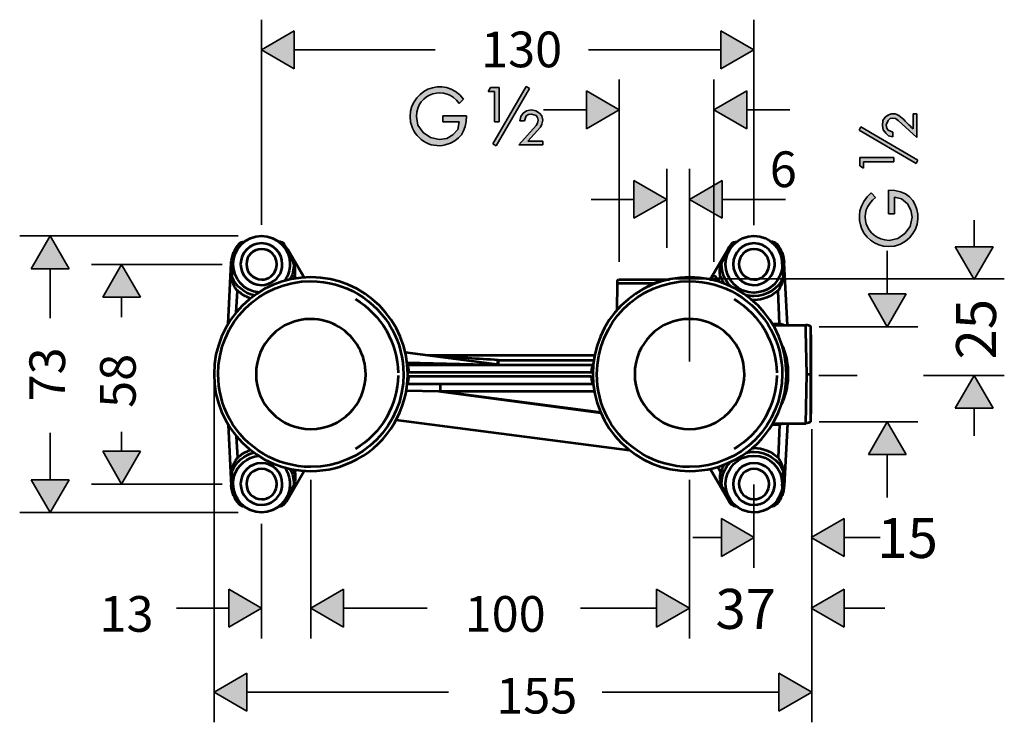
# Model space of a CAD drawing. Units: inches. Extents: x 27 to 142, y 14 to 103.
# Drawn here: x 77 to 142, y 14 to 61 of the extents above; entities that cross this region are included whole.
import ezdxf

# ---------------------------------------------------------------- set-up
doc = ezdxf.new("R2010")
doc.units = ezdxf.units.IN
doc.header["$MEASUREMENT"] = 0
doc.layers.add('Vordergrund', color=7, linetype='Continuous', lineweight=53)

msp = doc.modelspace()

# ---------------------------------------------------------------- hatches: boundary and pattern name
at = {"layer": 'Vordergrund', "lineweight": 35}
for points in [[(94.81, 59.901), (92.651, 58.652), (94.81, 57.404)], [(122.983, 57.404), (125.163, 58.652), (122.983, 59.901)], [(114.113, 53.445), (116.272, 54.694), (114.113, 55.943)], [(124.697, 55.943), (122.517, 54.694), (124.697, 53.445)], [(117.225, 47.54), (119.405, 48.788), (117.225, 50.037)], [(123.067, 50.037), (120.908, 48.788), (123.067, 47.54)], [(79.951, 44.197), (78.702, 46.378), (77.453, 44.197)], [(140.946, 45.652), (139.697, 43.494), (138.448, 45.652)], [(84.671, 42.335), (83.422, 44.494), (82.173, 42.335)], [(132.712, 42.547), (133.961, 40.388), (135.209, 42.547)], [(138.448, 35.008), (139.697, 37.166), (140.946, 35.008)], [(135.209, 31.963), (133.961, 34.122), (132.712, 31.963)], [(82.173, 32.175), (83.422, 29.995), (84.671, 32.175)], [(77.453, 30.291), (78.702, 28.132), (79.951, 30.291)], [(123.009, 27.73), (125.168, 26.481), (123.009, 25.232)], [(131.124, 25.232), (128.944, 26.481), (131.124, 27.73)], [(90.491, 20.575), (92.651, 21.824), (90.491, 23.073)], [(98.069, 23.073), (95.91, 21.824), (98.069, 20.575)], [(98.069, 23.073), (95.91, 21.824), (98.069, 20.575)], [(118.728, 20.575), (120.908, 21.824), (118.728, 23.073)], [(131.124, 20.575), (128.944, 21.824), (131.124, 23.073)], [(91.677, 17.528), (89.518, 16.279), (91.677, 15.03)], [(126.807, 15.03), (128.987, 16.279), (126.807, 17.528)]]:
    msp.add_hatch(color=0, dxfattribs=at).paths.add_polyline_path(points)
h = msp.add_hatch(color=0, dxfattribs=at)
edge = h.paths.add_edge_path()
edge.add_spline(control_points=[(104.626, 54.29), (104.626, 54.29), (104.626, 53.908), (104.626, 53.908), (104.626, 53.908), (105.705, 53.908), (105.705, 53.908), (105.705, 53.908), (105.61, 53.4), (105.61, 53.4), (105.61, 53.4), (105.292, 53.051), (105.292, 53.051), (105.292, 53.051), (104.879, 52.797), (104.879, 52.797), (104.879, 52.797), (104.371, 52.734), (104.371, 52.734), (104.371, 52.734), (103.8, 52.861), (103.8, 52.861), (103.8, 52.861), (103.324, 53.21), (103.324, 53.21), (103.324, 53.21), (102.975, 53.686), (102.975, 53.686), (102.975, 53.686), (102.879, 54.258), (102.879, 54.258), (102.882, 55.798), (104.839, 56.394), (105.705, 55.115), (105.705, 55.115), (105.991, 55.401), (105.991, 55.401), (104.719, 57.1), (102.162, 55.942), (102.498, 53.877), (102.716, 52.8), (103.773, 52.121), (104.784, 52.384), (105.791, 52.667), (106.159, 53.261), (106.181, 54.29), (106.181, 54.29), (104.626, 54.29), (104.626, 54.29)], knot_values=[0, 0, 0, 0, 1, 1, 1, 2, 2, 2, 3, 3, 3, 4, 4, 4, 5, 5, 5, 6, 6, 6, 7, 7, 7, 8, 8, 8, 9, 9, 9, 10, 10, 10, 11, 11, 11, 12, 12, 12, 13, 13, 13, 14, 14, 14, 15, 15, 15, 16, 16, 16, 16], degree=3, periodic=0)
h.paths.add_polyline_path([(108.023, 55.909), (108.023, 53.908), (108.34, 53.908), (108.34, 56.163), (107.769, 56.163), (107.61, 55.909)])
h.paths.add_polyline_path([(110.245, 52.639), (111.071, 53.56), (111.166, 53.75), (111.229, 54.004), (111.166, 54.29), (111.007, 54.48), (110.753, 54.639), (110.468, 54.702), (110.15, 54.639), (109.928, 54.48), (109.769, 54.258), (109.705, 53.972), (110.023, 53.972), (110.118, 54.29), (110.277, 54.385), (110.468, 54.416), (110.785, 54.321), (110.881, 54.194), (110.912, 54.004), (110.881, 53.813), (110.785, 53.655), (109.642, 52.384), (111.229, 52.384), (111.229, 52.639)])
h.paths.add_polyline_path([(110.118, 56.226), (107.928, 52.448), (108.15, 52.321), (110.341, 56.099)])
h = msp.add_hatch(color=0, dxfattribs=at)
edge = h.paths.add_edge_path()
edge.add_spline(control_points=[(134.049, 47.83), (134.049, 47.83), (134.43, 47.83), (134.43, 47.83), (134.43, 47.83), (134.43, 48.941), (134.43, 48.941), (134.43, 48.941), (134.906, 48.814), (134.906, 48.814), (134.906, 48.814), (135.287, 48.497), (135.287, 48.497), (135.287, 48.497), (135.51, 48.084), (135.51, 48.084), (135.51, 48.084), (135.605, 47.608), (135.605, 47.608), (135.605, 47.608), (135.478, 47.004), (135.478, 47.004), (135.478, 47.004), (135.128, 46.528), (135.128, 46.528), (135.128, 46.528), (134.652, 46.211), (134.652, 46.211), (134.652, 46.211), (134.081, 46.084), (134.081, 46.084), (132.48, 46.162), (131.933, 47.987), (133.192, 48.91), (133.192, 48.91), (132.906, 49.227), (132.906, 49.227), (131.245, 47.804), (132.414, 45.39), (134.43, 45.703), (136.687, 46.255), (136.421, 49.524), (134.049, 49.386), (134.049, 49.386), (134.049, 47.83), (134.049, 47.83)], knot_values=[0, 0, 0, 0, 1, 1, 1, 2, 2, 2, 3, 3, 3, 4, 4, 4, 5, 5, 5, 6, 6, 6, 7, 7, 7, 8, 8, 8, 9, 9, 9, 10, 10, 10, 11, 11, 11, 12, 12, 12, 13, 13, 13, 14, 14, 14, 15, 15, 15, 15], degree=3, periodic=0)
h.paths.add_polyline_path([(132.398, 51.259), (134.398, 51.259), (134.398, 51.545), (132.144, 51.545), (132.144, 51.005), (132.398, 50.846)])
edge = h.paths.add_edge_path()
edge.add_spline(control_points=[(135.668, 53.45), (135.118, 53.866), (134.59, 54.894), (133.827, 54.212), (133.827, 54.212), (133.668, 53.989), (133.668, 53.989), (133.668, 53.989), (133.636, 53.672), (133.636, 53.672), (133.636, 53.672), (133.7, 53.386), (133.7, 53.386), (133.7, 53.386), (133.859, 53.164), (133.859, 53.164), (133.859, 53.164), (134.049, 52.973), (134.049, 52.973), (134.049, 52.973), (134.335, 52.91), (134.335, 52.91), (134.335, 52.91), (134.335, 53.228), (134.335, 53.228), (134.335, 53.228), (134.017, 53.354), (134.017, 53.354), (134.017, 53.354), (133.922, 53.481), (133.922, 53.481), (133.922, 53.481), (133.89, 53.704), (133.89, 53.704), (133.89, 53.704), (134.017, 53.989), (134.017, 53.989), (134.017, 53.989), (134.144, 54.117), (134.144, 54.117), (134.144, 54.117), (134.303, 54.148), (134.303, 54.148), (134.303, 54.148), (134.494, 54.117), (134.494, 54.117), (134.494, 54.117), (134.684, 53.989), (134.684, 53.989), (134.684, 53.989), (135.922, 52.878), (135.922, 52.878), (135.922, 52.878), (135.922, 54.434), (135.922, 54.434), (135.922, 54.434), (135.668, 54.434), (135.668, 54.434), (135.668, 54.434), (135.668, 53.45), (135.668, 53.45)], knot_values=[0, 0, 0, 0, 1, 1, 1, 2, 2, 2, 3, 3, 3, 4, 4, 4, 5, 5, 5, 6, 6, 6, 7, 7, 7, 8, 8, 8, 9, 9, 9, 10, 10, 10, 11, 11, 11, 12, 12, 12, 13, 13, 13, 14, 14, 14, 15, 15, 15, 16, 16, 16, 17, 17, 17, 18, 18, 18, 19, 19, 19, 20, 20, 20, 20], degree=3, periodic=0)
h.paths.add_polyline_path([(132.112, 53.354), (135.859, 51.164), (135.986, 51.386), (132.208, 53.577)])

# ---------------------------------------------------------------- linework, layer by layer
at = {"layer": 'Vordergrund', "color": 0, "lineweight": 35}
for p, q in [((92.651, 47.119), (92.651, 60.642)), ((125.163, 47.083), (125.163, 60.642)), ((94.81, 59.901), (92.651, 58.652)), ((94.81, 59.901), (92.651, 58.652)), ((94.81, 57.404), (94.81, 59.901)), ((94.81, 57.404), (94.81, 59.901)), ((122.983, 59.901), (122.983, 57.404)), ((125.163, 58.652), (122.983, 59.901)), ((125.163, 58.652), (122.983, 59.901)), ((122.983, 59.901), (122.983, 57.404)), ((92.651, 58.652), (94.81, 57.404)), ((92.651, 58.652), (94.81, 57.404)), ((94.81, 58.652), (104.123, 58.652)), ((114.241, 58.652), (122.983, 58.652)), ((122.983, 57.404), (125.163, 58.652)), ((122.983, 57.404), (125.163, 58.652)), ((116.272, 44.661), (116.272, 56.705)), ((122.517, 44.661), (122.517, 56.705)), ((107.769, 56.163), (107.61, 55.909)), ((107.61, 55.909), (108.023, 55.909)), ((108.34, 56.163), (107.769, 56.163)), ((110.118, 56.226), (107.928, 52.448)), ((108.023, 55.909), (108.023, 53.908)), ((108.15, 52.321), (110.341, 56.099)), ((108.34, 53.908), (108.34, 56.163)), ((110.341, 56.099), (110.118, 56.226)), ((114.113, 55.943), (114.113, 53.445)), ((116.272, 54.694), (114.113, 55.943)), ((116.272, 54.694), (114.113, 55.943)), ((114.113, 55.943), (114.113, 53.445)), ((124.697, 55.943), (122.517, 54.694)), ((124.697, 55.943), (122.517, 54.694)), ((124.697, 53.445), (124.697, 55.943)), ((124.697, 53.445), (124.697, 55.943)), ((110.15, 54.639), (109.928, 54.48)), ((110.468, 54.702), (110.15, 54.639)), ((110.753, 54.639), (110.468, 54.702)), ((111.007, 54.48), (110.753, 54.639)), ((111.277, 54.694), (114.113, 54.694)), ((114.113, 53.445), (116.272, 54.694)), ((114.113, 53.445), (116.272, 54.694)), ((122.517, 54.694), (124.697, 53.445)), ((122.517, 54.694), (124.697, 53.445)), ((124.697, 54.694), (127.533, 54.694)), ((109.769, 54.258), (109.705, 53.972)), ((109.705, 53.972), (110.023, 53.972)), ((109.928, 54.48), (109.769, 54.258)), ((110.023, 53.972), (110.118, 54.29)), ((110.118, 54.29), (110.277, 54.385)), ((110.277, 54.385), (110.468, 54.416)), ((110.468, 54.416), (110.785, 54.321)), ((110.785, 54.321), (110.881, 54.194)), ((110.881, 54.194), (110.912, 54.004)), ((110.912, 54.004), (110.881, 53.813)), ((111.166, 54.29), (111.007, 54.48)), ((111.229, 54.004), (111.166, 54.29)), ((111.166, 53.75), (111.229, 54.004)), ((108.023, 53.908), (108.34, 53.908)), ((110.785, 53.655), (109.642, 52.384)), ((110.245, 52.639), (111.071, 53.56)), ((110.881, 53.813), (110.785, 53.655)), ((111.071, 53.56), (111.166, 53.75)), ((132.208, 53.577), (132.112, 53.354)), ((132.112, 53.354), (135.859, 51.164)), ((135.986, 51.386), (132.208, 53.577)), ((107.928, 52.448), (108.15, 52.321)), ((109.642, 52.384), (111.229, 52.384)), ((111.229, 52.639), (110.245, 52.639)), ((111.229, 52.384), (111.229, 52.639)), ((134.398, 51.545), (132.144, 51.545)), ((132.144, 51.545), (132.144, 51.005)), ((134.398, 51.259), (134.398, 51.545)), ((135.859, 51.164), (135.986, 51.386)), ((119.405, 45.592), (119.405, 50.799)), ((120.908, 38.094), (120.908, 50.799)), ((132.144, 51.005), (132.398, 50.846)), ((132.398, 51.259), (134.398, 51.259)), ((132.398, 50.846), (132.398, 51.259)), ((117.225, 50.037), (117.225, 47.54)), ((119.405, 48.788), (117.225, 50.037)), ((119.405, 48.788), (117.225, 50.037)), ((117.225, 50.037), (117.225, 47.54)), ((123.067, 50.037), (120.908, 48.788)), ((123.067, 50.037), (120.908, 48.788)), ((123.067, 47.54), (123.067, 50.037)), ((123.067, 47.54), (123.067, 50.037)), ((114.41, 48.788), (117.225, 48.788)), ((117.225, 47.54), (119.405, 48.788)), ((117.225, 47.54), (119.405, 48.788)), ((120.908, 48.788), (123.067, 47.54)), ((120.908, 48.788), (123.067, 47.54)), ((123.067, 48.788), (127.237, 48.788)), ((139.697, 47.409), (139.697, 45.652)), ((91.105, 46.378), (76.691, 46.378)), ((78.702, 46.378), (77.453, 44.197)), ((78.702, 46.378), (77.453, 44.197)), ((79.951, 44.197), (78.702, 46.378)), ((79.951, 44.197), (78.702, 46.378)), ((138.448, 45.652), (140.946, 45.652)), ((139.697, 43.494), (138.448, 45.652)), ((139.697, 43.494), (138.448, 45.652)), ((138.448, 45.652), (140.946, 45.652)), ((140.946, 45.652), (139.697, 43.494)), ((140.946, 45.652), (139.697, 43.494)), ((133.961, 42.547), (133.961, 45.383)), ((77.453, 44.197), (79.951, 44.197)), ((77.453, 44.197), (79.951, 44.197)), ((78.702, 40.959), (78.702, 44.197)), ((90.047, 44.494), (81.432, 44.494)), ((83.422, 44.494), (82.173, 42.335)), ((83.422, 44.494), (82.173, 42.335)), ((84.671, 42.335), (83.422, 44.494)), ((84.671, 42.335), (83.422, 44.494)), ((119.913, 43.546), (141.687, 43.546)), ((82.173, 42.335), (84.671, 42.335)), ((82.173, 42.335), (84.671, 42.335)), ((83.422, 41.022), (83.422, 42.335)), ((135.209, 42.547), (132.712, 42.547)), ((132.712, 42.547), (133.961, 40.388)), ((132.712, 42.547), (133.961, 40.388)), ((135.209, 42.547), (132.712, 42.547)), ((133.961, 40.388), (135.209, 42.547)), ((133.961, 40.388), (135.209, 42.547)), ((129.473, 40.388), (135.972, 40.388)), ((129.449, 37.166), (131.979, 37.166)), ((136.36, 37.166), (141.687, 37.166)), ((138.448, 35.008), (139.697, 37.166)), ((138.448, 35.008), (139.697, 37.166)), ((139.697, 37.166), (140.946, 35.008)), ((139.697, 37.166), (140.946, 35.008)), ((89.518, 36.747), (89.518, 14.289)), ((140.946, 35.008), (138.448, 35.008)), ((140.946, 35.008), (138.448, 35.008)), ((139.697, 35.008), (139.697, 33.187)), ((129.473, 34.122), (135.972, 34.122)), ((133.961, 34.122), (132.712, 31.963)), ((133.961, 34.122), (132.712, 31.963)), ((135.209, 31.963), (133.961, 34.122)), ((135.209, 31.963), (133.961, 34.122)), ((78.702, 30.291), (78.702, 33.382)), ((83.422, 32.175), (83.422, 33.445)), ((128.987, 33.636), (128.987, 14.289)), ((84.671, 32.175), (82.173, 32.175)), ((82.173, 32.175), (83.422, 29.995)), ((82.173, 32.175), (83.422, 29.995)), ((84.671, 32.175), (82.173, 32.175)), ((83.422, 29.995), (84.671, 32.175)), ((83.422, 29.995), (84.671, 32.175)), ((132.712, 31.963), (135.209, 31.963)), ((132.712, 31.963), (135.209, 31.963)), ((133.961, 29.127), (133.961, 31.963)), ((79.951, 30.291), (77.453, 30.291)), ((77.453, 30.291), (78.702, 28.132)), ((77.453, 30.291), (78.702, 28.132)), ((79.951, 30.291), (77.453, 30.291)), ((78.702, 28.132), (79.951, 30.291)), ((78.702, 28.132), (79.951, 30.291)), ((90.047, 29.995), (81.432, 29.995)), ((95.91, 30.28), (95.91, 19.813)), ((95.91, 30.28), (95.91, 19.813)), ((120.908, 30.28), (120.908, 19.813)), ((120.908, 30.28), (120.908, 19.813)), ((125.163, 29.971), (125.163, 24.47)), ((91.105, 28.132), (76.691, 28.132)), ((92.651, 27.391), (92.651, 19.813)), ((123.009, 25.232), (123.009, 27.73)), ((123.009, 27.73), (125.168, 26.481)), ((123.009, 27.73), (125.168, 26.481)), ((123.009, 25.232), (123.009, 27.73)), ((128.944, 26.481), (131.124, 27.73)), ((128.944, 26.481), (131.124, 27.73)), ((131.124, 27.73), (131.124, 25.232)), ((131.124, 27.73), (131.124, 25.232)), ((123.009, 26.481), (121.133, 26.481)), ((125.168, 26.481), (123.009, 25.232)), ((125.168, 26.481), (123.009, 25.232)), ((131.124, 25.232), (128.944, 26.481)), ((131.124, 25.232), (128.944, 26.481)), ((133.502, 26.481), (131.124, 26.481)), ((90.491, 23.073), (90.491, 20.575)), ((92.651, 21.824), (90.491, 23.073)), ((92.651, 21.824), (90.491, 23.073)), ((90.491, 23.073), (90.491, 20.575)), ((98.069, 23.073), (95.91, 21.824)), ((98.069, 23.073), (95.91, 21.824)), ((98.069, 23.073), (95.91, 21.824)), ((98.069, 23.073), (95.91, 21.824)), ((98.069, 20.575), (98.069, 23.073)), ((98.069, 20.575), (98.069, 23.073)), ((98.069, 20.575), (98.069, 23.073)), ((98.069, 20.575), (98.069, 23.073)), ((118.728, 23.073), (118.728, 20.575)), ((120.908, 21.824), (118.728, 23.073)), ((120.908, 21.824), (118.728, 23.073)), ((118.728, 23.073), (118.728, 20.575)), ((128.944, 21.824), (131.124, 23.073)), ((128.944, 21.824), (131.124, 23.073)), ((131.124, 23.073), (131.124, 20.575)), ((131.124, 23.073), (131.124, 20.575)), ((87.041, 21.824), (90.491, 21.824)), ((90.491, 20.575), (92.651, 21.824)), ((90.491, 20.575), (92.651, 21.824)), ((95.91, 21.824), (98.069, 20.575)), ((95.91, 21.824), (98.069, 20.575)), ((95.91, 21.824), (98.069, 20.575)), ((95.91, 21.824), (98.069, 20.575)), ((98.069, 21.824), (100.906, 21.824)), ((98.069, 21.824), (103.594, 21.824)), ((113.711, 21.824), (118.728, 21.824)), ((118.728, 20.575), (120.908, 21.824)), ((118.728, 20.575), (120.908, 21.824)), ((131.124, 20.575), (128.944, 21.824)), ((131.124, 20.575), (128.944, 21.824)), ((133.791, 21.824), (131.124, 21.824)), ((91.677, 17.528), (89.518, 16.279)), ((91.677, 17.528), (89.518, 16.279)), ((91.677, 15.03), (91.677, 17.528)), ((91.677, 15.03), (91.677, 17.528)), ((126.807, 17.528), (126.807, 15.03)), ((128.987, 16.279), (126.807, 17.528)), ((128.987, 16.279), (126.807, 17.528)), ((126.807, 17.528), (126.807, 15.03)), ((89.518, 16.279), (91.677, 15.03)), ((89.518, 16.279), (91.677, 15.03)), ((91.677, 16.279), (104.996, 16.279)), ((115.135, 16.279), (126.807, 16.279)), ((126.807, 15.03), (128.987, 16.279)), ((126.807, 15.03), (128.987, 16.279))]:
    msp.add_line(p, q, dxfattribs=at)
at = {"layer": 'Vordergrund', "color": 0}
for p, q in [((91.254, 45.764), (91.169, 45.827)), ((94.09, 45.806), (94.047, 45.764)), ((94.153, 45.827), (94.09, 45.806)), ((94.238, 45.701), (94.153, 45.827)), ((94.386, 45.489), (94.238, 45.701)), ((123.512, 45.637), (123.427, 45.489)), ((123.66, 45.827), (123.512, 45.637)), ((123.681, 45.827), (123.66, 45.827)), ((123.744, 45.764), (123.681, 45.827)), ((126.602, 45.806), (126.538, 45.764)), ((126.644, 45.827), (126.602, 45.806)), ((94.344, 45.468), (94.28, 45.446)), ((94.767, 44.6), (94.323, 45.362)), ((94.386, 45.489), (94.344, 45.468)), ((94.386, 45.489), (95.466, 43.626)), ((123.427, 45.489), (122.263, 43.499)), ((123.025, 44.6), (123.49, 45.362)), ((123.533, 45.446), (123.427, 45.489)), ((90.449, 40.578), (90.661, 44.6)), ((90.767, 44.6), (90.661, 44.6)), ((90.745, 44.367), (90.703, 43.859)), ((90.767, 44.6), (90.745, 44.367)), ((127.046, 44.409), (127.025, 44.6)), ((127.152, 44.6), (127.025, 44.6)), ((127.089, 43.901), (127.046, 44.409)), ((127.364, 40.493), (127.152, 44.6)), ((90.703, 43.859), (90.703, 43.668)), ((90.703, 43.668), (90.724, 43.457)), ((94.788, 43.542), (94.852, 43.711)), ((94.852, 43.711), (94.937, 43.563)), ((122.326, 43.584), (122.305, 43.563)), ((122.305, 43.563), (122.305, 43.542)), ((122.369, 43.626), (122.326, 43.584)), ((122.39, 43.647), (122.369, 43.647)), ((122.369, 43.647), (122.369, 43.626)), ((122.411, 43.668), (122.39, 43.647)), ((122.432, 43.668), (122.411, 43.668)), ((122.453, 43.69), (122.432, 43.668)), ((122.495, 43.69), (122.453, 43.69)), ((122.517, 43.711), (122.495, 43.69)), ((122.58, 43.711), (122.517, 43.711)), ((122.601, 43.69), (122.58, 43.711)), ((122.622, 43.69), (122.601, 43.69)), ((122.644, 43.668), (122.622, 43.69)), ((122.665, 43.668), (122.644, 43.668)), ((122.665, 43.647), (122.665, 43.668)), ((122.686, 43.647), (122.665, 43.647)), ((122.686, 43.605), (122.686, 43.647)), ((122.707, 43.605), (122.686, 43.605)), ((122.707, 43.563), (122.707, 43.605)), ((122.728, 43.542), (122.707, 43.563)), ((122.961, 43.711), (122.75, 43.372)), ((122.961, 43.711), (123.046, 43.478)), ((127.11, 43.668), (127.089, 43.901)), ((90.745, 43.393), (90.724, 43.457)), ((90.745, 43.351), (90.745, 43.393)), ((90.767, 43.309), (90.745, 43.351)), ((90.788, 43.266), (90.767, 43.309)), ((90.809, 43.203), (90.788, 43.266)), ((90.809, 43.161), (90.809, 43.203)), ((90.83, 43.118), (90.809, 43.161)), ((90.851, 43.076), (90.83, 43.118)), ((90.872, 43.033), (90.851, 43.076)), ((90.894, 43.012), (90.872, 43.033)), ((90.894, 42.97), (90.894, 43.012)), ((90.936, 42.928), (90.894, 42.97)), ((90.936, 42.907), (90.936, 42.928)), ((90.978, 42.864), (90.936, 42.907)), ((116.124, 43.266), (116.103, 41.467)), ((116.124, 43.266), (118.601, 43.266)), ((116.209, 43.499), (119.575, 43.499)), ((116.781, 43.499), (118.135, 43.499)), ((117.077, 43.499), (118.304, 43.499)), ((118.135, 43.033), (118.008, 42.949)), ((118.135, 43.499), (119.575, 43.499)), ((118.368, 43.139), (118.135, 43.033)), ((118.601, 43.266), (118.368, 43.139)), ((118.728, 43.309), (118.601, 43.266)), ((118.601, 43.224), (118.601, 43.266)), ((118.982, 43.351), (118.728, 43.309)), ((122.241, 43.499), (122.601, 43.499)), ((122.305, 43.542), (122.263, 43.499)), ((122.644, 43.393), (122.601, 43.499)), ((122.728, 43.372), (122.728, 43.542)), ((123.046, 43.478), (123.173, 43.266)), ((123.173, 43.266), (123.194, 43.224)), ((90.978, 42.843), (90.978, 42.864)), ((91.042, 42.779), (90.978, 42.843)), ((90.978, 41.319), (91.063, 42.758)), ((91.063, 42.758), (91.042, 42.779)), ((126.856, 40.578), (126.75, 42.758)), ((126.369, 40.578), (126.856, 40.578)), ((126.411, 40.493), (128.591, 40.493)), ((126.856, 40.578), (126.856, 40.493)), ((128.591, 40.091), (128.591, 40.493)), ((128.909, 40.007), (128.909, 40.388)), ((128.655, 37.255), (128.591, 40.091)), ((128.909, 37.255), (128.909, 40.007)), ((128.909, 39.858), (128.909, 38.504)), ((127.089, 38.991), (127.004, 39.181)), ((128.909, 39.583), (128.909, 38.356)), ((108.356, 37.869), (102.133, 38.694)), ((103.636, 38.504), (114.643, 38.504)), ((127.046, 38.991), (127.089, 38.991)), ((128.909, 38.504), (128.909, 34.63)), ((102.239, 38.017), (108.356, 37.869)), ((102.303, 37.869), (102.26, 37.869)), ((102.26, 37.869), (114.537, 37.869)), ((102.26, 37.826), (102.324, 37.826)), ((102.303, 37.847), (102.303, 37.869)), ((102.324, 37.847), (102.303, 37.847)), ((102.324, 37.826), (102.324, 37.847)), ((102.366, 37.636), (102.324, 37.826)), ((108.229, 37.89), (108.25, 38.017)), ((108.25, 38.017), (108.272, 38.186)), ((108.272, 38.186), (108.272, 37.89)), ((108.272, 38.186), (114.579, 38.186)), ((108.356, 37.869), (108.42, 37.869)), ((114.494, 37.826), (114.431, 37.594)), ((114.494, 37.826), (114.494, 37.869)), ((114.494, 37.869), (114.537, 37.869)), ((114.494, 37.826), (114.537, 37.826)), ((102.387, 37.382), (102.281, 37.488)), ((102.281, 37.022), (102.408, 37.128)), ((102.408, 37.382), (102.366, 37.636)), ((102.366, 36.916), (102.408, 37.128)), ((102.408, 37.382), (102.387, 37.382)), ((102.408, 37.382), (114.41, 37.382)), ((102.408, 37.128), (114.41, 37.128)), ((114.431, 37.594), (114.41, 37.382)), ((114.41, 37.382), (114.431, 37.382)), ((114.41, 37.128), (114.516, 37.022)), ((114.41, 37.128), (114.431, 36.874)), ((114.431, 37.382), (114.452, 37.403)), ((114.452, 37.403), (114.473, 37.445)), ((114.473, 37.445), (114.516, 37.488)), ((127.364, 37.34), (127.279, 37.53)), ((127.364, 37.149), (127.279, 36.959)), ((127.385, 37.297), (127.364, 37.34)), ((127.385, 37.192), (127.364, 37.149)), ((127.385, 37.255), (127.385, 37.297)), ((127.406, 37.255), (127.385, 37.255)), ((127.406, 37.234), (127.385, 37.234)), ((127.385, 37.234), (127.385, 37.192)), ((128.591, 33.995), (128.655, 37.255)), ((128.655, 37.255), (128.909, 37.255)), ((128.909, 37.361), (128.909, 36.133)), ((128.909, 34.122), (128.909, 37.255)), ((102.324, 36.662), (102.26, 36.662)), ((102.26, 36.62), (114.537, 36.62)), ((102.26, 36.62), (102.281, 36.62)), ((102.281, 36.62), (102.281, 36.641)), ((102.281, 36.641), (102.324, 36.641)), ((102.324, 36.662), (102.366, 36.916)), ((102.324, 36.641), (102.324, 36.662)), ((104.462, 36.133), (104.462, 36.62)), ((114.431, 36.874), (114.494, 36.662)), ((114.494, 36.641), (114.494, 36.662)), ((114.537, 36.662), (114.494, 36.662)), ((114.516, 36.641), (114.494, 36.641)), ((114.516, 36.62), (114.516, 36.641)), ((114.537, 36.62), (114.516, 36.62)), ((102.197, 36.176), (104.335, 36.133)), ((104.335, 36.133), (115.045, 34.715)), ((104.335, 36.133), (104.462, 36.133)), ((104.462, 36.133), (114.6, 36.133)), ((104.462, 36.133), (115.024, 34.757)), ((127.004, 35.308), (127.089, 35.498)), ((127.046, 35.498), (127.089, 35.498)), ((90.449, 33.932), (90.661, 29.889)), ((116.971, 32.217), (101.541, 34.228)), ((126.369, 33.932), (126.856, 33.932)), ((126.411, 33.995), (128.591, 33.995)), ((126.856, 33.932), (126.75, 31.73)), ((126.856, 33.932), (126.856, 33.995)), ((127.067, 33.974), (127.11, 33.995)), ((127.364, 33.995), (127.152, 29.889)), ((90.978, 33.17), (91.063, 31.73)), ((123.194, 31.286), (123.067, 31.074)), ((90.703, 30.842), (90.703, 30.587)), ((90.703, 30.587), (90.724, 30.333)), ((94.386, 29), (95.466, 30.884)), ((94.852, 30.799), (94.788, 30.968)), ((94.852, 30.799), (94.937, 30.926)), ((123.427, 29), (122.263, 31.011)), ((122.961, 30.799), (122.75, 31.138)), ((122.983, 30.842), (122.961, 30.799)), ((123.067, 31.074), (122.983, 30.842)), ((127.11, 30.842), (127.067, 31.053)), ((127.067, 30.397), (127.089, 30.63)), ((127.089, 30.63), (127.11, 30.842)), ((90.724, 30.333), (90.745, 30.079)), ((90.745, 30.079), (90.767, 29.889)), ((127.025, 29.889), (127.067, 30.397)), ((90.661, 29.889), (90.767, 29.889)), ((94.323, 29.148), (94.767, 29.889)), ((123.49, 29.148), (123.025, 29.889)), ((127.025, 29.889), (127.152, 29.889)), ((91.169, 28.661), (91.254, 28.746)), ((94.047, 28.746), (94.132, 28.661)), ((94.132, 28.661), (94.153, 28.661)), ((94.153, 28.661), (94.301, 28.852)), ((94.28, 29.064), (94.365, 29)), ((94.301, 28.852), (94.386, 29)), ((94.365, 29), (94.386, 29)), ((123.427, 29), (123.469, 29.021)), ((123.427, 29), (123.554, 28.788)), ((123.469, 29.021), (123.533, 29.064)), ((123.554, 28.788), (123.66, 28.661)), ((123.66, 28.661), (123.744, 28.746)), ((126.538, 28.746), (126.644, 28.661))]:
    msp.add_line(p, q, dxfattribs=at)
at = {"layer": 'Vordergrund', "color": 0, "lineweight": 35}
for points in [[(105.991, 55.401), (104.719, 57.1), (102.162, 55.942), (102.498, 53.877)], [(102.879, 54.258), (102.882, 55.798), (104.839, 56.394), (105.705, 55.115)], [(105.705, 55.115), (105.705, 55.115), (105.991, 55.401), (105.991, 55.401)], [(135.668, 53.45), (135.118, 53.866), (134.59, 54.894), (133.827, 54.212)], [(102.975, 53.686), (102.975, 53.686), (102.879, 54.258), (102.879, 54.258)], [(104.626, 54.29), (104.626, 54.29), (104.626, 53.908), (104.626, 53.908)], [(106.181, 54.29), (106.181, 54.29), (104.626, 54.29), (104.626, 54.29)], [(104.784, 52.384), (105.791, 52.667), (106.159, 53.261), (106.181, 54.29)], [(133.668, 53.989), (133.668, 53.989), (133.636, 53.672), (133.636, 53.672)], [(133.827, 54.212), (133.827, 54.212), (133.668, 53.989), (133.668, 53.989)], [(133.89, 53.704), (133.89, 53.704), (134.017, 53.989), (134.017, 53.989)], [(134.017, 53.989), (134.017, 53.989), (134.144, 54.117), (134.144, 54.117)], [(134.144, 54.117), (134.144, 54.117), (134.303, 54.148), (134.303, 54.148)], [(134.303, 54.148), (134.303, 54.148), (134.494, 54.117), (134.494, 54.117)], [(134.494, 54.117), (134.494, 54.117), (134.684, 53.989), (134.684, 53.989)], [(134.684, 53.989), (134.684, 53.989), (135.922, 52.878), (135.922, 52.878)], [(135.922, 54.434), (135.922, 54.434), (135.668, 54.434), (135.668, 54.434)], [(135.668, 54.434), (135.668, 54.434), (135.668, 53.45), (135.668, 53.45)], [(135.922, 52.878), (135.922, 52.878), (135.922, 54.434), (135.922, 54.434)], [(102.498, 53.877), (102.716, 52.8), (103.773, 52.121), (104.784, 52.384)], [(103.324, 53.21), (103.324, 53.21), (102.975, 53.686), (102.975, 53.686)], [(104.626, 53.908), (104.626, 53.908), (105.705, 53.908), (105.705, 53.908)], [(105.61, 53.4), (105.61, 53.4), (105.292, 53.051), (105.292, 53.051)], [(105.705, 53.908), (105.705, 53.908), (105.61, 53.4), (105.61, 53.4)], [(133.636, 53.672), (133.636, 53.672), (133.7, 53.386), (133.7, 53.386)], [(133.7, 53.386), (133.7, 53.386), (133.859, 53.164), (133.859, 53.164)], [(133.922, 53.481), (133.922, 53.481), (133.89, 53.704), (133.89, 53.704)], [(134.017, 53.354), (134.017, 53.354), (133.922, 53.481), (133.922, 53.481)], [(134.335, 53.228), (134.335, 53.228), (134.017, 53.354), (134.017, 53.354)], [(103.8, 52.861), (103.8, 52.861), (103.324, 53.21), (103.324, 53.21)], [(104.371, 52.734), (104.371, 52.734), (103.8, 52.861), (103.8, 52.861)], [(104.879, 52.797), (104.879, 52.797), (104.371, 52.734), (104.371, 52.734)], [(105.292, 53.051), (105.292, 53.051), (104.879, 52.797), (104.879, 52.797)], [(133.859, 53.164), (133.859, 53.164), (134.049, 52.973), (134.049, 52.973)], [(134.049, 52.973), (134.049, 52.973), (134.335, 52.91), (134.335, 52.91)], [(134.335, 52.91), (134.335, 52.91), (134.335, 53.228), (134.335, 53.228)], [(134.43, 45.703), (136.687, 46.255), (136.421, 49.524), (134.049, 49.386)], [(132.906, 49.227), (131.245, 47.804), (132.414, 45.39), (134.43, 45.703)], [(134.081, 46.084), (132.48, 46.162), (131.933, 47.987), (133.192, 48.91)], [(133.192, 48.91), (133.192, 48.91), (132.906, 49.227), (132.906, 49.227)], [(134.049, 49.386), (134.049, 49.386), (134.049, 47.83), (134.049, 47.83)], [(134.43, 47.83), (134.43, 47.83), (134.43, 48.941), (134.43, 48.941)], [(134.43, 48.941), (134.43, 48.941), (134.906, 48.814), (134.906, 48.814)], [(134.906, 48.814), (134.906, 48.814), (135.287, 48.497), (135.287, 48.497)], [(135.287, 48.497), (135.287, 48.497), (135.51, 48.084), (135.51, 48.084)], [(134.049, 47.83), (134.049, 47.83), (134.43, 47.83), (134.43, 47.83)], [(135.605, 47.608), (135.605, 47.608), (135.478, 47.004), (135.478, 47.004)], [(135.51, 48.084), (135.51, 48.084), (135.605, 47.608), (135.605, 47.608)], [(135.478, 47.004), (135.478, 47.004), (135.128, 46.528), (135.128, 46.528)], [(134.652, 46.211), (134.652, 46.211), (134.081, 46.084), (134.081, 46.084)], [(135.128, 46.528), (135.128, 46.528), (134.652, 46.211), (134.652, 46.211)]]:
    msp.add_open_spline(points, degree=3, dxfattribs=at)
at = {"layer": 'Vordergrund', "color": 0}
for points, knots in [([(92.481, 42.652), (91.507, 42.737), (90.788, 43.542), (90.788, 44.515), (90.788, 45.552), (91.613, 46.378), (92.651, 46.378), (93.688, 46.378), (94.534, 45.552), (94.534, 44.515), (94.534, 44.113), (94.408, 43.732), (94.175, 43.414)], [0, 0, 0, 0, 1, 1, 1, 2, 2, 2, 3, 3, 3, 4, 4, 4, 4]), ([(126.962, 43.986), (126.729, 43.182), (125.988, 42.631), (125.163, 42.631), (124.125, 42.631), (123.279, 43.478), (123.279, 44.515), (123.279, 45.552), (124.125, 46.378), (125.163, 46.378), (126.2, 46.378), (127.025, 45.552), (127.025, 44.515)], [0, 0, 0, 0, 1, 1, 1, 2, 2, 2, 3, 3, 3, 4, 4, 4, 4]), ([(93.984, 44.113), (93.794, 43.542), (93.264, 43.139), (92.651, 43.139), (91.888, 43.139), (91.275, 43.753), (91.275, 44.515), (91.275, 45.277), (91.888, 45.891), (92.651, 45.891), (93.413, 45.891), (94.026, 45.277), (94.026, 44.515), (94.026, 44.388), (94.005, 44.24), (93.984, 44.113)], [0, 0, 0, 0, 1, 1, 1, 2, 2, 2, 3, 3, 3, 4, 4, 4, 5, 5, 5, 5]), ([(93.624, 44.219), (93.497, 43.795), (93.116, 43.499), (92.672, 43.499), (92.1, 43.499), (91.656, 43.965), (91.656, 44.515), (91.656, 45.065), (92.1, 45.51), (92.672, 45.51), (93.222, 45.51), (93.666, 45.065), (93.666, 44.515), (93.666, 44.409), (93.645, 44.325), (93.624, 44.219)], [0, 0, 0, 0, 1, 1, 1, 2, 2, 2, 3, 3, 3, 4, 4, 4, 5, 5, 5, 5]), ([(126.475, 44.113), (126.306, 43.542), (125.776, 43.139), (125.163, 43.139), (124.401, 43.139), (123.787, 43.753), (123.787, 44.515), (123.787, 45.277), (124.401, 45.891), (125.163, 45.891), (125.925, 45.891), (126.538, 45.277), (126.538, 44.515), (126.538, 44.388), (126.517, 44.24), (126.475, 44.113)], [0, 0, 0, 0, 1, 1, 1, 2, 2, 2, 3, 3, 3, 4, 4, 4, 5, 5, 5, 5]), ([(126.115, 44.219), (126.009, 43.795), (125.607, 43.499), (125.163, 43.499), (124.612, 43.499), (124.168, 43.965), (124.168, 44.515), (124.168, 45.065), (124.612, 45.51), (125.163, 45.51), (125.713, 45.51), (126.158, 45.065), (126.158, 44.515), (126.158, 44.409), (126.158, 44.325), (126.115, 44.219)], [0, 0, 0, 0, 1, 1, 1, 2, 2, 2, 3, 3, 3, 4, 4, 4, 5, 5, 5, 5]), ([(94.788, 44.621), (94.788, 44.579), (94.788, 44.557), (94.788, 44.515), (94.788, 44.155), (94.704, 43.816), (94.534, 43.499)], [0, 0, 0, 0, 1, 1, 1, 2, 2, 2, 2]), ([(123.617, 43.055), (123.236, 43.436), (123.025, 43.965), (123.025, 44.515), (123.025, 44.557), (123.046, 44.579), (123.046, 44.621)], [0, 0, 0, 0, 1, 1, 1, 2, 2, 2, 2]), ([(98.979, 31.646), (98.027, 31.138), (96.99, 30.863), (95.91, 30.863), (92.375, 30.863), (89.518, 33.72), (89.518, 37.255), (89.518, 40.79), (92.375, 43.647), (95.91, 43.647), (99.445, 43.647), (102.303, 40.79), (102.303, 37.255), (102.303, 34.927), (101.032, 32.768), (98.979, 31.646)], [0, 0, 0, 0, 1, 1, 1, 2, 2, 2, 3, 3, 3, 4, 4, 4, 5, 5, 5, 5]), ([(123.977, 31.646), (123.046, 31.138), (121.988, 30.863), (120.908, 30.863), (117.394, 30.863), (114.516, 33.72), (114.516, 37.255), (114.516, 40.79), (117.394, 43.647), (120.908, 43.647), (124.443, 43.647), (127.3, 40.79), (127.3, 37.255), (127.3, 34.927), (126.03, 32.768), (123.977, 31.646)], [0, 0, 0, 0, 1, 1, 1, 2, 2, 2, 3, 3, 3, 4, 4, 4, 5, 5, 5, 5]), ([(127.11, 43.668), (126.771, 42.885), (126.009, 42.398), (125.163, 42.398), (124.993, 42.398), (124.824, 42.419), (124.654, 42.462)], [0, 0, 0, 0, 1, 1, 1, 2, 2, 2, 2]), ([(90.534, 34.313), (90.047, 35.223), (89.793, 36.239), (89.793, 37.255), (89.793, 40.641), (92.523, 43.393), (95.91, 43.393), (98.154, 43.393), (100.207, 42.166), (101.287, 40.197)], [0, 0, 0, 0, 1, 1, 1, 2, 2, 2, 3, 3, 3, 3]), ([(115.532, 34.313), (115.045, 35.223), (114.791, 36.239), (114.791, 37.255), (114.791, 40.641), (117.521, 43.393), (120.908, 43.393), (123.152, 43.393), (125.205, 42.166), (126.284, 40.197)], [0, 0, 0, 0, 1, 1, 1, 2, 2, 2, 3, 3, 3, 3]), ([(126.75, 42.779), (126.327, 42.377), (125.755, 42.145), (125.163, 42.145), (125.12, 42.145), (125.078, 42.145), (125.035, 42.145)], [0, 0, 0, 0, 1, 1, 1, 2, 2, 2, 2]), ([(99.085, 38.991), (99.382, 38.461), (99.53, 37.869), (99.53, 37.255), (99.53, 35.265), (97.921, 33.636), (95.91, 33.636), (93.899, 33.636), (92.291, 35.265), (92.291, 37.255), (92.291, 39.266), (93.899, 40.896), (95.91, 40.896), (97.244, 40.896), (98.45, 40.155), (99.085, 38.991)], [0, 0, 0, 0, 1, 1, 1, 2, 2, 2, 3, 3, 3, 4, 4, 4, 5, 5, 5, 5]), ([(124.104, 38.991), (124.379, 38.461), (124.528, 37.869), (124.528, 37.255), (124.528, 35.265), (122.919, 33.636), (120.908, 33.636), (118.897, 33.636), (117.288, 35.265), (117.288, 37.255), (117.288, 39.266), (118.897, 40.896), (120.908, 40.896), (122.241, 40.896), (123.469, 40.155), (124.104, 38.991)], [0, 0, 0, 0, 1, 1, 1, 2, 2, 2, 3, 3, 3, 4, 4, 4, 5, 5, 5, 5]), ([(101.287, 40.197), (101.773, 39.308), (102.027, 38.292), (102.027, 37.255), (102.027, 33.889), (99.297, 31.138), (95.91, 31.138), (93.666, 31.138), (91.613, 32.365), (90.534, 34.313)], [0, 0, 0, 0, 1, 1, 1, 2, 2, 2, 3, 3, 3, 3]), ([(126.284, 40.197), (126.771, 39.308), (127.025, 38.292), (127.025, 37.255), (127.025, 33.889), (124.295, 31.138), (120.908, 31.138), (118.664, 31.138), (116.611, 32.365), (115.532, 34.313)], [0, 0, 0, 0, 1, 1, 1, 2, 2, 2, 3, 3, 3, 3]), ([(126.962, 29.487), (126.729, 28.682), (125.988, 28.132), (125.163, 28.132), (124.125, 28.132), (123.279, 28.979), (123.279, 30.016), (123.279, 31.053), (124.125, 31.879), (125.163, 31.879), (126.2, 31.879), (127.025, 31.053), (127.025, 30.016)], [0, 0, 0, 0, 1, 1, 1, 2, 2, 2, 3, 3, 3, 4, 4, 4, 4]), ([(124.633, 32.069), (124.803, 32.111), (124.993, 32.133), (125.163, 32.133), (126.009, 32.133), (126.771, 31.625), (127.11, 30.842)], [0, 0, 0, 0, 1, 1, 1, 2, 2, 2, 2]), ([(125.035, 32.365), (125.078, 32.387), (125.12, 32.387), (125.163, 32.387), (125.755, 32.387), (126.327, 32.154), (126.75, 31.752)], [0, 0, 0, 0, 1, 1, 1, 2, 2, 2, 2]), ([(93.984, 29.614), (93.794, 29.042), (93.264, 28.64), (92.651, 28.64), (91.888, 28.64), (91.275, 29.254), (91.275, 30.016), (91.275, 30.778), (91.888, 31.392), (92.651, 31.392), (93.413, 31.392), (94.026, 30.778), (94.026, 30.016), (94.026, 29.889), (94.005, 29.741), (93.984, 29.614)], [0, 0, 0, 0, 1, 1, 1, 2, 2, 2, 3, 3, 3, 4, 4, 4, 5, 5, 5, 5]), ([(123.046, 29.91), (123.046, 29.952), (123.025, 29.974), (123.025, 30.016), (123.025, 30.566), (123.236, 31.074), (123.617, 31.476)], [0, 0, 0, 0, 1, 1, 1, 2, 2, 2, 2]), ([(126.475, 29.614), (126.306, 29.042), (125.776, 28.64), (125.163, 28.64), (124.401, 28.64), (123.787, 29.254), (123.787, 30.016), (123.787, 30.778), (124.401, 31.392), (125.163, 31.392), (125.925, 31.392), (126.538, 30.778), (126.538, 30.016), (126.538, 29.889), (126.517, 29.741), (126.475, 29.614)], [0, 0, 0, 0, 1, 1, 1, 2, 2, 2, 3, 3, 3, 4, 4, 4, 5, 5, 5, 5]), ([(94.175, 31.116), (94.408, 30.778), (94.534, 30.397), (94.534, 30.016), (94.534, 28.979), (93.688, 28.132), (92.651, 28.132), (91.613, 28.132), (90.788, 28.979), (90.788, 30.016), (90.788, 30.185), (90.809, 30.376), (90.851, 30.545)], [0, 0, 0, 0, 1, 1, 1, 2, 2, 2, 3, 3, 3, 4, 4, 4, 4]), ([(93.624, 29.719), (93.497, 29.296), (93.116, 29), (92.672, 29), (92.1, 29), (91.656, 29.466), (91.656, 30.016), (91.656, 30.566), (92.1, 31.011), (92.672, 31.011), (93.222, 31.011), (93.666, 30.566), (93.666, 30.016), (93.666, 29.91), (93.645, 29.826), (93.624, 29.719)], [0, 0, 0, 0, 1, 1, 1, 2, 2, 2, 3, 3, 3, 4, 4, 4, 5, 5, 5, 5]), ([(94.534, 31.011), (94.704, 30.714), (94.788, 30.355), (94.788, 30.016), (94.788, 29.974), (94.788, 29.952), (94.788, 29.91)], [0, 0, 0, 0, 1, 1, 1, 2, 2, 2, 2]), ([(126.115, 29.719), (126.009, 29.296), (125.607, 29), (125.163, 29), (124.612, 29), (124.168, 29.466), (124.168, 30.016), (124.168, 30.566), (124.612, 31.011), (125.163, 31.011), (125.713, 31.011), (126.158, 30.566), (126.158, 30.016), (126.158, 29.91), (126.158, 29.826), (126.115, 29.719)], [0, 0, 0, 0, 1, 1, 1, 2, 2, 2, 3, 3, 3, 4, 4, 4, 5, 5, 5, 5])]:
    msp.add_open_spline(points, degree=3, knots=knots, dxfattribs=at)
for points in [[(90.661, 44.621), (90.682, 45.065), (90.872, 45.51), (91.169, 45.849)], [(91.169, 45.849), (91.254, 45.954), (91.402, 45.997), (91.529, 46.018)], [(93.794, 46.018), (93.92, 46.018), (94.069, 45.954), (94.153, 45.849)], [(123.681, 45.849), (123.766, 45.954), (123.892, 45.997), (124.041, 46.018)], [(126.284, 46.018), (126.432, 46.018), (126.56, 45.954), (126.665, 45.849)], [(126.665, 45.849), (126.962, 45.51), (127.131, 45.065), (127.152, 44.621)], [(90.788, 44.621), (90.788, 44.833), (90.851, 45.065), (90.936, 45.256)], [(126.877, 45.256), (126.983, 45.065), (127.025, 44.833), (127.046, 44.621)], [(94.873, 44.071), (94.888, 44.242), (94.833, 44.446), (94.767, 44.6)], [(122.919, 44.176), (122.919, 44.176), (122.94, 44.197), (122.94, 44.197)], [(122.94, 44.261), (122.94, 44.261), (122.961, 44.325), (122.961, 44.325)], [(122.94, 44.197), (122.94, 44.197), (122.94, 44.261), (122.94, 44.261)], [(122.961, 44.388), (122.961, 44.388), (122.983, 44.43), (122.983, 44.43)], [(122.961, 44.325), (122.961, 44.325), (122.961, 44.388), (122.961, 44.388)], [(122.983, 44.43), (122.983, 44.43), (123.025, 44.557), (123.025, 44.557)], [(123.025, 44.557), (123.025, 44.557), (123.025, 44.6), (123.025, 44.6)], [(127.025, 44.515), (127.046, 44.325), (127.004, 44.155), (126.962, 43.986)], [(92.185, 42.441), (91.529, 42.589), (90.978, 43.055), (90.703, 43.668)], [(94.852, 43.732), (94.852, 43.732), (94.873, 43.774), (94.873, 43.774)], [(94.852, 43.711), (94.852, 43.711), (94.852, 43.732), (94.852, 43.732)], [(94.873, 43.88), (94.873, 43.944), (94.873, 44.007), (94.873, 44.071)], [(94.873, 43.774), (94.873, 43.774), (94.873, 43.88), (94.873, 43.88)], [(122.919, 44.071), (122.919, 44.071), (122.919, 44.176), (122.919, 44.176)], [(122.919, 43.88), (122.919, 43.944), (122.919, 44.007), (122.919, 44.071)], [(122.919, 43.859), (122.919, 43.859), (122.919, 43.88), (122.919, 43.88)], [(122.94, 43.838), (122.94, 43.838), (122.919, 43.859), (122.919, 43.859)], [(122.94, 43.732), (122.94, 43.732), (122.94, 43.838), (122.94, 43.838)], [(122.961, 43.711), (122.961, 43.711), (122.94, 43.732), (122.94, 43.732)], [(127.089, 43.605), (127.089, 43.605), (127.11, 43.668), (127.11, 43.668)], [(127.089, 43.542), (127.089, 43.542), (127.089, 43.605), (127.089, 43.605)], [(116.145, 43.266), (116.145, 43.351), (116.167, 43.436), (116.209, 43.499)], [(126.75, 42.758), (126.772, 42.775), (126.866, 42.901), (126.877, 42.928)], [(126.877, 42.949), (126.877, 42.949), (126.898, 42.97), (126.898, 42.97)], [(126.877, 42.928), (126.877, 42.928), (126.877, 42.949), (126.877, 42.949)], [(126.898, 42.97), (126.898, 42.97), (126.919, 43.012), (126.919, 43.012)], [(126.919, 43.012), (126.919, 43.012), (126.941, 43.033), (126.941, 43.033)], [(126.941, 43.076), (126.941, 43.076), (126.983, 43.118), (126.983, 43.118)], [(126.941, 43.033), (126.941, 43.033), (126.941, 43.076), (126.941, 43.076)], [(126.983, 43.161), (126.983, 43.161), (127.004, 43.182), (127.004, 43.182)], [(126.983, 43.118), (126.983, 43.118), (126.983, 43.161), (126.983, 43.161)], [(127.004, 43.224), (127.004, 43.224), (127.025, 43.245), (127.025, 43.245)], [(127.004, 43.182), (127.004, 43.182), (127.004, 43.224), (127.004, 43.224)], [(127.025, 43.309), (127.025, 43.309), (127.046, 43.351), (127.046, 43.351)], [(127.025, 43.245), (127.025, 43.245), (127.025, 43.309), (127.025, 43.309)], [(127.046, 43.351), (127.046, 43.351), (127.067, 43.414), (127.067, 43.414)], [(127.067, 43.478), (127.067, 43.478), (127.089, 43.542), (127.089, 43.542)], [(127.067, 43.414), (127.067, 43.414), (127.067, 43.478), (127.067, 43.478)], [(91.931, 42.25), (91.592, 42.377), (91.317, 42.547), (91.063, 42.779)], [(98.852, 42.208), (100.567, 41.171), (101.646, 39.329), (101.667, 37.34)], [(123.85, 42.208), (125.565, 41.171), (126.644, 39.329), (126.665, 37.34)], [(126.877, 40.578), (126.962, 40.578), (127.046, 40.557), (127.11, 40.515)], [(128.591, 40.515), (128.719, 40.515), (128.824, 40.472), (128.909, 40.388)], [(127.089, 39.012), (127.3, 38.461), (127.406, 37.869), (127.406, 37.276)], [(108.272, 38.186), (106.946, 38.256), (105.617, 38.368), (104.292, 38.419)], [(101.667, 37.17), (101.646, 35.181), (100.567, 33.339), (98.852, 32.323)], [(126.665, 37.17), (126.644, 35.181), (125.565, 33.339), (123.85, 32.323)], [(127.406, 37.255), (127.406, 36.662), (127.3, 36.069), (127.089, 35.519)], [(127.067, 33.995), (127.004, 33.953), (126.941, 33.953), (126.877, 33.932)], [(128.909, 34.122), (128.824, 34.059), (128.719, 34.017), (128.591, 34.017)], [(90.703, 30.842), (90.978, 31.476), (91.507, 31.921), (92.164, 32.09)], [(90.851, 30.545), (91.063, 31.265), (91.719, 31.794), (92.481, 31.879)], [(91.063, 31.73), (91.317, 31.963), (91.613, 32.154), (91.931, 32.26)], [(90.767, 31.223), (90.755, 31.101), (90.685, 30.976), (90.703, 30.842)], [(90.788, 31.244), (90.788, 31.244), (90.767, 31.223), (90.767, 31.223)], [(90.809, 31.307), (90.809, 31.307), (90.788, 31.286), (90.788, 31.286)], [(90.788, 31.286), (90.788, 31.286), (90.788, 31.244), (90.788, 31.244)], [(90.83, 31.371), (90.83, 31.371), (90.809, 31.328), (90.809, 31.328)], [(90.809, 31.328), (90.809, 31.328), (90.809, 31.307), (90.809, 31.307)], [(90.851, 31.392), (90.851, 31.392), (90.83, 31.371), (90.83, 31.371)], [(90.872, 31.455), (90.872, 31.455), (90.851, 31.434), (90.851, 31.434)], [(90.851, 31.434), (90.851, 31.434), (90.851, 31.392), (90.851, 31.392)], [(90.894, 31.497), (90.894, 31.497), (90.872, 31.455), (90.872, 31.455)], [(90.915, 31.54), (90.915, 31.54), (90.894, 31.519), (90.894, 31.519)], [(90.894, 31.519), (90.894, 31.519), (90.894, 31.497), (90.894, 31.497)], [(90.936, 31.582), (90.936, 31.582), (90.915, 31.54), (90.915, 31.54)], [(91.063, 31.73), (90.983, 31.654), (90.998, 31.667), (90.936, 31.582)], [(126.75, 31.73), (126.75, 31.73), (126.813, 31.667), (126.813, 31.667)], [(126.813, 31.667), (126.813, 31.667), (126.835, 31.646), (126.835, 31.646)], [(126.835, 31.646), (126.835, 31.646), (126.835, 31.625), (126.835, 31.625)], [(126.835, 31.625), (126.835, 31.625), (126.856, 31.604), (126.856, 31.604)], [(126.856, 31.604), (126.856, 31.604), (126.877, 31.561), (126.877, 31.561)], [(126.877, 31.561), (126.877, 31.561), (126.877, 31.54), (126.877, 31.54)], [(126.877, 31.54), (126.877, 31.54), (126.898, 31.519), (126.898, 31.519)], [(126.898, 31.519), (126.898, 31.519), (126.919, 31.519), (126.919, 31.519)], [(126.919, 31.519), (126.919, 31.519), (126.919, 31.476), (126.919, 31.476)], [(126.919, 31.476), (126.919, 31.476), (126.941, 31.455), (126.941, 31.455)], [(126.941, 31.455), (126.941, 31.455), (126.941, 31.434), (126.941, 31.434)], [(126.941, 31.434), (126.941, 31.434), (126.962, 31.392), (126.962, 31.392)], [(126.962, 31.392), (126.962, 31.392), (126.983, 31.328), (126.983, 31.328)], [(126.983, 31.328), (127.044, 31.244), (127.027, 31.142), (127.067, 31.053)], [(94.852, 30.799), (94.859, 30.712), (94.882, 30.757), (94.873, 30.609)], [(94.873, 30.609), (94.873, 30.545), (94.873, 30.482), (94.873, 30.418)], [(122.94, 30.672), (122.94, 30.672), (122.919, 30.63), (122.919, 30.63)], [(122.919, 30.63), (122.919, 30.63), (122.919, 30.609), (122.919, 30.609)], [(122.919, 30.609), (122.919, 30.545), (122.919, 30.482), (122.919, 30.418)], [(122.961, 30.799), (122.961, 30.799), (122.94, 30.757), (122.94, 30.757)], [(122.94, 30.757), (122.94, 30.757), (122.94, 30.672), (122.94, 30.672)], [(91.169, 28.682), (90.872, 29.021), (90.682, 29.445), (90.661, 29.91)], [(90.936, 29.254), (90.851, 29.466), (90.788, 29.677), (90.788, 29.91)], [(94.873, 30.418), (94.89, 30.242), (94.823, 30.054), (94.767, 29.889)], [(122.919, 30.418), (122.909, 30.266), (122.946, 30.354), (122.94, 30.249)], [(122.94, 30.249), (122.94, 30.249), (122.961, 30.185), (122.961, 30.185)], [(122.961, 30.185), (122.961, 30.185), (122.961, 30.122), (122.961, 30.122)], [(122.961, 30.122), (122.961, 30.122), (122.983, 30.058), (122.983, 30.058)], [(122.983, 30.058), (122.983, 30.058), (123.004, 30.016), (123.004, 30.016)], [(123.004, 30.016), (123.004, 30.016), (123.025, 29.952), (123.025, 29.952)], [(123.025, 29.952), (123.025, 29.952), (123.025, 29.889), (123.025, 29.889)], [(127.152, 29.91), (127.131, 29.445), (126.962, 29.021), (126.665, 28.682)], [(127.025, 30.016), (127.046, 29.826), (127.004, 29.656), (126.962, 29.487)], [(127.046, 29.889), (127.025, 29.677), (126.983, 29.466), (126.877, 29.254)], [(91.529, 28.513), (91.402, 28.513), (91.254, 28.577), (91.169, 28.682)], [(94.153, 28.682), (94.069, 28.577), (93.92, 28.513), (93.794, 28.513)], [(124.041, 28.513), (123.892, 28.513), (123.766, 28.577), (123.681, 28.682)], [(126.665, 28.682), (126.56, 28.577), (126.432, 28.513), (126.284, 28.513)]]:
    msp.add_open_spline(points, degree=3, dxfattribs=at)

# ---------------------------------------------------------------- texts
at = {"color": 0, "lineweight": 35}
for s, height, p in [('130', 2.3546, (107.152, 57.504)), ('6', 2.355, (126.205, 49.598)), ('13', 2.3546, (81.961, 20.261)), ('100', 2.3546, (106.063, 20.261)), ('155', 2.3546, (108.149, 14.867))]:
    msp.add_text(s, height=height, dxfattribs=at).set_placement(p)
for s, p in [('73', (79.688, 35.456)), ('58', (84.348, 35.033))]:
    msp.add_text(s, height=2.3546, rotation=90, dxfattribs=at).set_placement(p)
at = {"layer": 'Vordergrund', "color": 0, "lineweight": 35}
msp.add_text('25', height=2.6388, rotation=90, dxfattribs=at).set_placement((141.143, 38.224))
for s, p in [('15', (133.305, 25.13)), ('37', (122.621, 20.453))]:
    msp.add_text(s, height=2.6388, dxfattribs=at).set_placement(p)

doc.saveas('drawing.dxf')
